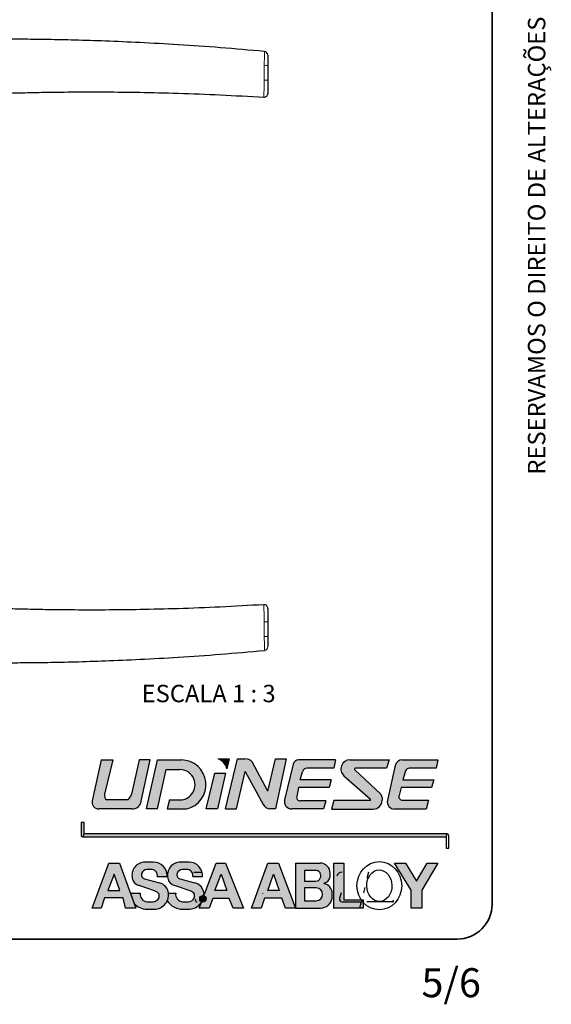
# Paper-space layout 'PG(5)' of a CAD drawing. Units: millimetres. Extents: x 10 to 205, y 4 to 287.
# Drawn here: x 159 to 205, y 4 to 89 of the extents above; entities that cross this region are included whole.
import ezdxf

# ---------------------------------------------------------------- set-up
doc = ezdxf.new("R2010")
doc.units = ezdxf.units.MM
doc.layers.add('DESENHO', color=179, linetype='Continuous', lineweight=25)
doc.layers.add('LAYOUT_', color=7, linetype='Continuous', lineweight=35)
doc.layers.add('LOGOTIPO', color=7, linetype='Continuous')
doc.layers.add('TEXTOS_EM_PORTUGUES', color=7, linetype='Continuous')
doc.styles.add('SLDTEXTSTYLE0', font='TXT', dxfattribs={"width": 0.7})
doc.styles.add('SLDTEXTSTYLE2', font='TXT', dxfattribs={"width": 0.65})

psp = doc.layouts.new('PG(5)')

# ---------------------------------------------------------------- hatches: boundary and pattern name
at = {"layer": 'DESENHO'}
h = psp.add_hatch(color=256, dxfattribs=at)
edge = h.paths.add_edge_path(flags=0)
edge.add_line((166.2719923067999, 25.44851014947391), (165.5000224177528, 21.90571976581012))
edge.add_arc((166.0601728990536, 21.78366362980676), 0.5732942194352403, 167.7074622073168, 271.0168977182062)
edge.add_arc((167.3341206368298, -49.98772803277897), 71.20940288803499, 88.71480226891128, 91.01689771820742, ccw=False)
edge.add_arc((168.9491065948281, 21.99836217798978), 0.7948009022819319, 268.7148022688893, 351.0868508344587)
edge.add_line((169.7343097471174, 21.87521801895997), (170.5097132035869, 25.4337660245445))
edge.add_line((170.5097132035869, 25.4337660245445), (169.5598886115773, 25.4337660245445))
edge.add_line((169.5598886115773, 25.4337660245445), (168.8891472226404, 22.46634729608809))
edge.add_arc((168.1595963667793, 22.63125154423817), 0.7479557890313745, 298.97061906241424, 347.2631688923629, ccw=False)
edge.add_line((168.5218770231192, 21.97688880967318), (166.7649822455362, 21.97688880967318))
edge.add_arc((167.0350299815144, 22.37214836213296), 0.4787023015586591, 166.653692219262, 235.6584771867602, ccw=False)
edge.add_line((166.5692561732932, 22.48265018606598), (167.2728872699789, 25.44851014947391))
edge.add_line((167.2728872699789, 25.44851014947391), (166.2719923067999, 25.44851014947391))
h = psp.add_hatch(color=256, dxfattribs=at)
edge = h.paths.add_edge_path(flags=0)
edge.add_line((177.3246711396164, 25.518184935714), (176.3771777340342, 25.518184935714))
edge.add_arc((175.8892416399825, 24.34349082683195), 1.272001525675369, 14.574847779197285, 67.44332602392842, ccw=False)
edge.add_line((177.1203098168437, 24.66358304048266), (177.3246711396164, 25.518184935714))
h = psp.add_hatch(color=256, dxfattribs=at)
edge = h.paths.add_edge_path(flags=0)
edge.add_arc((180.8759081558602, 21.89820197604752), 0.6982300656115565, 207.1936721057637, 264.0280674355271)
edge.add_line((180.8032634164771, 21.203761218053), (181.3019931561835, 21.203761218053))
edge.add_line((181.3019931561835, 21.203761218053), (182.2372939680137, 25.518184935714))
edge.add_line((182.2372939680137, 25.518184935714), (181.3019931561835, 25.518184935714))
edge.add_line((181.3019931561835, 25.518184935714), (180.657115207227, 22.73933901021108))
edge.add_line((180.657115207227, 22.73933901021108), (179.294068543233, 25.25101464946621))
edge.add_arc((178.7284336358539, 24.77612243620252), 0.7385563368248844, 40.01593694048333, 94.19377315961732)
edge.add_line((178.6744231514979, 25.51270123731197), (178.0173583130216, 25.51270123731197))
edge.add_line((178.0173583130216, 25.51270123731197), (176.9967893531393, 21.203761218053))
edge.add_line((176.9967893531393, 21.203761218053), (177.9338807914242, 21.203761218053))
edge.add_line((177.9338807914242, 21.203761218053), (178.7009632101522, 24.44245675167776))
edge.add_line((178.7009632101522, 24.44245675167776), (180.2548556581654, 21.57911104914611))
h = psp.add_hatch(color=256, dxfattribs=at)
edge = h.paths.add_edge_path(flags=0)
edge.add_arc((173.0684250131818, 23.29000118422208), 1.305025806819293, -90.0000000000395, 89.9999999999992, ccw=False)
edge.add_line((173.0684250131809, 21.98497537740273), (172.1642530947954, 21.98497537740273))
edge.add_line((172.1642530947954, 21.98497537740273), (171.9777407844268, 21.203761218053))
edge.add_line((171.9777407844268, 21.203761218053), (173.6389758047752, 21.203761218053))
edge.add_arc((173.1653614073343, 23.29230760379885), 2.141573394230017, 282.7767362723676, 449.4062933728175)
edge.add_line((173.1875522837649, 25.43376602456703), (171.1202979706501, 25.43376602456703))
edge.add_line((171.1202979706501, 25.43376602456703), (170.1742234505242, 21.203761218053))
edge.add_line((170.1742234505242, 21.203761218053), (171.1202979706235, 21.203761218053))
edge.add_line((171.1202979706235, 21.203761218053), (171.8787817751477, 24.59502699104132))
edge.add_line((171.8787817751477, 24.59502699104132), (173.0684250131818, 24.59502699104132))
h = psp.add_hatch(color=256, dxfattribs=at)
edge = h.paths.add_edge_path(flags=0)
edge.add_line((183.4266616539111, 23.70430219666387), (183.6241906570653, 24.41143193046147))
edge.add_arc((184.0169274114629, 24.30172518799233), 0.4077716611022109, 89.9999999999992, 164.3928719363685, ccw=False)
edge.add_line((184.0169274114629, 24.70949684909462), (186.3342281596952, 24.70949684909462))
edge.add_line((186.3342281596952, 24.70949684909462), (186.4917199656176, 25.43540528437848))
edge.add_line((186.4917199656176, 25.43540528437848), (183.3012600750537, 25.43540528437848))
edge.add_arc((183.3012600750537, 24.93613796349758), 0.4992673208808899, 90, 166.8022057871365)
edge.add_line((182.8151795557971, 25.05012737747458), (182.0956109109968, 21.98169945682858))
edge.add_arc((182.7124622416863, 21.83704333729574), 0.6335857930000013, 166.8022057871468, 268.2259906923874)
edge.add_line((182.6928481003933, 21.203761218053), (185.4316939995382, 21.203761218053))
edge.add_line((185.4316939995382, 21.203761218053), (185.638121829344, 21.90571976581002))
edge.add_line((185.638121829344, 21.90571976581002), (183.4354848477196, 21.90571976581001))
edge.add_arc((183.4354848477196, 22.21736647237115), 0.3116467065608197, 167.7589222497441, 270, ccw=False)
edge.add_line((183.1309236984575, 22.28344351884114), (183.2961914296325, 23.04519261072179))
edge.add_line((183.2961914296325, 23.04519261072179), (185.9217621187757, 23.04519261072179))
edge.add_line((185.9217621187757, 23.04519261072179), (186.1058772157058, 23.70430219666385))
edge.add_line((186.1058772157058, 23.70430219666385), (183.4266616539111, 23.70430219666387))
h = psp.add_hatch(color=256, dxfattribs=at)
edge = h.paths.add_edge_path(flags=0)
edge.add_line((187.2093446852849, 24.06125580098827), (189.4842027716069, 22.0441418610999))
edge.add_arc((189.4375679349354, 21.99154808679315), 0.07029162885581942, -48.436634193147825, 48.436634193117186, ccw=False)
edge.add_line((189.4842027716068, 21.93895431248637), (186.3465279144055, 21.93895431248639))
edge.add_line((186.3465279144055, 21.93895431248639), (186.1265911727657, 21.18968129243881))
edge.add_line((186.1265911727657, 21.18968129243881), (189.7321172038589, 21.18968129243881))
edge.add_arc((189.7321172038589, 21.94981641678084), 0.7601351243420318, 270.0000000000008, 360.0000000000008)
edge.add_line((190.4922523282009, 21.94981641678084), (190.4922523282009, 22.20359557290174))
edge.add_arc((190.1252663489972, 22.20359557290163), 0.3669859792037138, 1.719471817892185e-11, 46.81757321183044)
edge.add_line((190.3764034756064, 22.47119387740034), (188.1441150444547, 24.5661641852781))
edge.add_arc((188.2008390356793, 24.62660623970902), 0.08289060938547352, 89.9999999999992, 226.8175732118992, ccw=False)
edge.add_line((188.2008390356793, 24.70949684909462), (190.8702324204281, 24.70949684909462))
edge.add_line((190.8702324204281, 24.70949684909462), (191.1038043415934, 25.4354052843785))
edge.add_line((191.1038043415934, 25.4354052843785), (187.7308324704119, 25.43540528437848))
edge.add_arc((187.7308324704119, 24.64937860429394), 0.7860266800845418, 90, 228.4366341933597)
h = psp.add_hatch(color=256, dxfattribs=at)
edge = h.paths.add_edge_path(flags=0)
edge.add_arc((192.839518723436, 24.34858890435786), 0.3609079447365545, 89.99999999999909, 156.2536916164958, ccw=False)
edge.add_line((192.839518723436, 24.70949684909462), (195.1523311190311, 24.70949684909462))
edge.add_line((195.1523311190311, 24.70949684909462), (195.3030264332086, 25.43540528437848))
edge.add_line((195.3030264332086, 25.43540528437848), (192.2295261232359, 25.43540528437848))
edge.add_arc((192.2295261232359, 24.82508645337433), 0.6103188310040094, 90, 167.3223162817401)
edge.add_line((191.6340868052671, 24.95903082277739), (190.9577523618725, 21.95243844798133))
edge.add_arc((191.567987558539, 21.8151657383393), 0.6254844459003837, 167.3223162817523, 270.0000000000008)
edge.add_line((191.567987558539, 21.18968129243881), (194.2887052632134, 21.18968129243881))
edge.add_line((194.2887052632134, 21.18968129243881), (194.4950073133192, 21.94981641678084))
edge.add_line((194.4950073133192, 21.94981641678084), (192.2762991588254, 21.94981641678084))
edge.add_arc((192.2762991588254, 22.28185506002577), 0.3320386432447198, 164.7055715029309, 270, ccw=False)
edge.add_line((191.956020303905, 22.36943996568051), (192.1411313584383, 23.04635062894843))
edge.add_line((192.1411313584383, 23.04635062894843), (194.7676184268392, 23.04635062894844))
edge.add_line((194.7676184268392, 23.04635062894844), (194.9478615181733, 23.70546021487674))
edge.add_line((194.9478615181733, 23.70546021487674), (192.2935498174425, 23.70546021487673))
edge.add_line((192.2935498174425, 23.70546021487673), (192.5091661740845, 24.49392209984613))
for points in [[(175.338497399967, 21.203761218053), (176.3171615034782, 21.203761218053), (176.9967893531393, 24.2951784177593), (176.0724954776008, 24.29517841775929)], [(164.8039086893425, 19.04847281607901), (164.719102013144, 18.79453981528954), (196.0139073296947, 18.79453981528955), (196.0989951983563, 19.0498644098488), (164.8039086893425, 19.04986440984879)], [(194.3764965259245, 16.54197763011278), (193.4559785567753, 14.98661122411193), (192.5091895126645, 16.54197763011278), (191.567987558539, 16.54197763011278), (192.9887530626573, 14.19876986350521), (192.9887530626573, 12.67157072663149), (193.9162375413499, 12.67157072663149), (193.9162375413499, 14.19876986350521), (195.3030264332086, 16.54197763011278)]]:
    psp.add_hatch(color=256, dxfattribs=at).paths.add_polyline_path(points, flags=0)
h = psp.add_hatch(color=256, dxfattribs=at)
edge = h.paths.add_edge_path(flags=0)
edge.add_line((164.550959706165, 20.03435531297892), (164.550959706165, 18.96422373319872))
edge.add_arc((164.720650691196, 18.96422373319872), 0.1696909850309156, 180, 269.4770850789442)
edge.add_line((164.719102013144, 18.79453981528954), (164.8039086893425, 19.04847281607901))
edge.add_line((164.8039086893425, 19.04847281607901), (164.8039086893425, 19.04986440984879))
edge.add_line((164.8039086893425, 19.04986440984879), (164.8039086893425, 20.03435531297892))
edge.add_line((164.8039086893425, 20.03435531297892), (164.550959706165, 20.03435531297892))
h = psp.add_hatch(color=256, dxfattribs=at)
h.paths.add_polyline_path([(168.3759472712172, 12.67157072663149), (169.2580455481414, 12.67157072663149), (169.1131389287622, 13.06921030479413), (168.7912815855195, 13.95242198100098), (167.8471383640536, 16.54325402108591), (166.928495457201, 16.54325402108591), (165.5000224177528, 12.6715707266315), (166.2719923067999, 12.67157072663149), (166.5692561732932, 13.53920837606525), (168.1595963667793, 13.53920837606525)], flags=0)
h.paths.add_polyline_path([(166.8617984659311, 14.17456005438977), (167.3865801534822, 15.60234446556585), (167.8782675003774, 14.17456005438976)], flags=0)
h = psp.add_hatch(color=256, dxfattribs=at)
edge = h.paths.add_edge_path(flags=0)
edge.add_arc((170.2860126755583, 13.86282050446096), 0.6484024177036284, 172.0569889840598, 266.08536979765347, ccw=False)
edge.add_line((169.6438310262676, 13.95242198100099), (168.7912815855195, 13.95242198100098))
edge.add_line((168.7912815855195, 13.95242198100098), (169.1131389287622, 13.06921030479413))
edge.add_arc((170.2484260874178, 14.10498301049844), 1.536783013470256, 222.3755813376623, 269.088145475632)
edge.add_line((170.2239694275854, 12.56839461334035), (170.7295367494304, 12.56839461334035))
edge.add_arc((170.8281502148932, 13.82937594366684), 1.264831423946627, 265.5283564423802, 335.2155205564163)
edge.add_arc((170.8281502148932, 13.82937594366684), 1.264831423946627, 335.2155205564163, 365.5801129463613)
edge.add_arc((171.0262590996119, 13.81144086924734), 1.070049117599742, 7.567763998835667, 7.570845461985082)
edge.add_arc((171.0262590996119, 13.81144086924734), 1.070049117599742, 7.570845461985082, 74.79511182071398)
edge.add_line((171.3069024952097, 14.84403197834294), (170.0123664844515, 15.19586822657537))
edge.add_arc((170.1052444267579, 15.53760061351638), 0.3541289827893871, 164.0198653914682, 254.7951118207375, ccw=False)
edge.add_arc((170.2239694275854, 15.50360131146077), 0.4776262635763435, 89.9999999999992, 164.0198653914795, ccw=False)
edge.add_line((170.2239694275854, 15.98122757503728), (170.7001842115444, 15.98122757503728))
edge.add_arc((170.6103367595775, 15.47344121289473), 0.5156738835765453, -11.131721441072784, 79.96596846399268, ccw=False)
edge.add_line((171.1163087160595, 15.37388251936788), (171.9605921778511, 15.37388251936788))
edge.add_line((171.9605921778511, 15.37388251936788), (171.9605921778511, 15.46297482154312))
edge.add_arc((170.7987083024878, 15.46297482154312), 1.161883875363257, 0, 90)
edge.add_line((170.7987083024878, 16.62485869690632), (170.0665533085069, 16.62485869690632))
edge.add_arc((170.0665533085069, 15.48840188984601), 1.1364568070604, 90, 192.7888499479132)
edge.add_arc((169.8125457957858, 15.43074477921335), 0.8759876938716616, 192.7888499479107, 251.8134818904938)
edge.add_line((169.5391400693351, 14.59851659622613), (170.887780553144, 14.15545778286963))
edge.add_arc((170.6621223532468, 13.46856977904198), 0.7230053616559301, 32.62163917601089, 71.8134818905034, ccw=False)
edge.add_line((171.2710727925209, 13.85833395837498), (171.2710727925209, 13.57806235249625))
edge.add_arc((170.7295367494304, 13.80190659747037), 0.5859757093721164, 270, 337.5422163569285, ccw=False)
edge.add_line((170.7295367494304, 13.21593088809824), (170.2417462150496, 13.21593088809824))
h = psp.add_hatch(color=256, dxfattribs=at)
edge = h.paths.add_edge_path(flags=0)
edge.add_line((172.6993864887963, 13.95242198100099), (172.0869802883343, 13.95242198100099))
edge.add_arc((171.0262590996119, 13.81144086924734), 1.070049117599742, 7.567763998834778, 7.570845461984277, ccw=False)
edge.add_arc((170.8281502148932, 13.82937594366684), 1.264831423946627, -24.784479443585383, 5.580112946359691, ccw=False)
edge.add_arc((173.2849281136133, 14.10516812810003), 1.536783013470412, 211.633478359136, 269.7985515603569)
edge.add_line((173.2795248901136, 12.56839461334035), (173.7850922119586, 12.56839461334035))
edge.add_arc((173.8118403886451, 13.89986417256305), 1.331738207040926, 268.8491276386978, 326.2440801459377)
edge.add_line((174.9190637889402, 13.15987566323901), (174.937069566228, 13.20737624124536))
edge.add_arc((175.0510540330679, 13.46432435159125), 0.2810956956111486, 73.02826643066578, 246.07750030994362, ccw=False)
edge.add_arc((173.8118403886451, 13.89986417256305), 1.331738207040926, 352.8097526413648, 362.2593417500278)
edge.add_arc((174.0818145621406, 13.81144086924734), 1.070049117599464, 7.567763998838038, 74.79511182073759)
edge.add_line((174.3624579577379, 14.84403197834295), (173.0679219469798, 15.19586822657538))
edge.add_arc((173.1607998892866, 15.53760061351638), 0.3541289827896589, 164.0198653914884, 254.79511182067512, ccw=False)
edge.add_arc((173.2795248901136, 15.50360131146077), 0.4776262635763435, 89.9999999999992, 164.0198653914803, ccw=False)
edge.add_line((173.2795248901136, 15.98122757503728), (173.755739674073, 15.98122757503728))
edge.add_arc((173.6658922221057, 15.47344121289473), 0.515673883576584, -11.131721441072898, 79.96596846394613, ccw=False)
edge.add_line((174.1718641785877, 15.37388251936788), (175.0161476403793, 15.37388251936788))
edge.add_arc((173.8542637650165, 15.4598023237572), 1.165056373148939, 355.770749361558, 450.0000000000008)
edge.add_line((173.8542637650165, 16.62485869690632), (173.1221087710351, 16.62485869690632))
edge.add_arc((173.1221087710351, 15.48840188984601), 1.136456807060184, 90, 192.7888499479176)
edge.add_arc((172.868101258314, 15.43074477921335), 0.875987693871445, 192.7888499479167, 251.8134818904957)
edge.add_line((172.5946955318634, 14.59851659622612), (173.9433360156726, 14.15545778286963))
edge.add_arc((173.717677815775, 13.46856977904198), 0.7230053616561865, 32.62163917599139, 71.8134818904714, ccw=False)
edge.add_line((174.3266282550495, 13.85833395837498), (174.3266282550495, 13.57806235249625))
edge.add_arc((173.7850922119586, 13.80190659747037), 0.5859757093723216, 270, 337.5422163569455, ccw=False)
edge.add_line((173.7850922119586, 13.21593088809824), (173.2973016775779, 13.21593088809824))
edge.add_arc((173.3415681380866, 13.86282050446096), 0.6484024177034085, 172.0569889840546, 266.08536979765597, ccw=False)
h = psp.add_hatch(color=256, dxfattribs=at)
edge = h.paths.add_edge_path(flags=0)
edge.add_arc((175.0510540330679, 13.46432435159125), 0.2810956956111486, -111.75781338780092, 72.4026323804602, ccw=False)
edge.add_arc((173.8118403886451, 13.89986417256305), 1.331738207040926, 326.2440801459369, 328.46070040150084, ccw=False)
edge.add_line((174.9190637889402, 13.15987566323901), (174.7339647794939, 12.67157072663149))
edge.add_line((174.7339647794939, 12.67157072663149), (175.5747747301113, 12.67157072663149))
edge.add_line((175.5747747301113, 12.67157072663149), (175.8892416399825, 13.50115779438166))
edge.add_line((175.8892416399825, 13.50115779438166), (177.3246711396164, 13.50115779438165))
edge.add_line((177.3246711396164, 13.50115779438165), (177.6563254214079, 12.67157072663149))
edge.add_line((177.6563254214079, 12.67157072663149), (178.5446200658663, 12.67157072663149))
edge.add_line((178.5446200658663, 12.67157072663149), (176.9967893531393, 16.54325402108591))
edge.add_line((176.9967893531393, 16.54325402108591), (176.2015820181642, 16.54325402108591))
edge.add_line((176.2015820181642, 16.54325402108591), (175.1360365976953, 13.73226605010133))
h.paths.add_polyline_path([(176.6262406580834, 15.60234446556585), (177.1203098168437, 14.17456005438977), (176.0724954776008, 14.17456005438977)], flags=0)
h = psp.add_hatch(color=256, dxfattribs=at)
h.paths.add_polyline_path([(179.2288116172136, 12.67157072663148), (180.0740441388316, 12.6715707266315), (180.3471078647086, 13.52713872254815), (181.8563708855514, 13.52713872254817), (182.1781729678423, 12.67157072663149), (183.0170826779596, 12.67157072663149), (181.560838694931, 16.54325402108591), (180.657115207227, 16.54325402108591)], flags=0)
h.paths.add_polyline_path([(181.1409884525537, 15.60234446556585), (181.6248616978804, 14.17456005438976), (180.657115207227, 14.17456005438978)], flags=0)
h = psp.add_hatch(color=256, dxfattribs=at)
edge = h.paths.add_edge_path(flags=0)
edge.add_line((183.0170826779596, 12.67157072663149), (185.1904232790736, 12.67157072663149))
edge.add_arc((185.1904232790736, 13.68569072376413), 1.014119997132617, 270.0000000000008, 351.005223561596)
edge.add_line((186.1920722352926, 13.52713872254817), (186.1920722352926, 13.95242198100099))
edge.add_arc((185.3654793970749, 13.95242198100099), 0.8265928382174673, 0, 79.93505949432449)
edge.add_line((185.509938292892, 14.76629380605176), (185.509938292892, 14.80997344700074))
edge.add_arc((185.322142833055, 15.48312155189845), 0.6988529930269587, 285.5880866537502, 352.3471735812969)
edge.add_line((186.0147712677374, 15.39005513834312), (186.0147712677374, 15.67677860801697))
edge.add_arc((185.1495722456416, 15.67677860801697), 0.8651990220958083, 0, 90)
edge.add_line((185.1495722456416, 16.54197763011278), (183.0170826779596, 16.54197763011278))
edge.add_line((183.0170826779596, 16.54197763011278), (183.0170826779596, 12.67157072663149))
edge = h.paths.add_edge_path(flags=0)
edge.add_arc((184.8191175237228, 13.85092762921502), 0.5517768147976221, -90.0000000000008, 89.9999999999992, ccw=False)
edge.add_line((184.8191175237228, 13.29915081441745), (183.8190205885919, 13.29915081441745))
edge.add_line((183.8190205885919, 13.29915081441745), (183.8190205885919, 14.4027044440127))
edge.add_line((183.8190205885919, 14.4027044440127), (184.8191175237228, 14.4027044440127))
edge = h.paths.add_edge_path(flags=0)
edge.add_arc((184.7647119134894, 15.44498484228218), 0.458373618170271, -90.0000000000008, 96.31672358391631, ccw=False)
edge.add_line((184.7647119134894, 14.98661122411193), (183.8190205885919, 14.98661122411193))
edge.add_line((183.8190205885919, 14.98661122411193), (183.8190205885919, 15.90057562090263))
edge.add_line((183.8190205885919, 15.90057562090263), (184.7142796195645, 15.90057562090263))
h = psp.add_hatch(color=256, dxfattribs=at)
edge = h.paths.add_edge_path(flags=0)
edge.add_ellipse((190.2582777580589, 14.59497658415897), major_axis=(0, -2.074329288377141), ratio=0.9311589483714064, start_angle=305.7610171183513, end_angle=313.2535286632162, ccw=False)
edge.add_line((188.6909150602588, 13.38272670707518), (187.209344685285, 13.38272670707518))
edge.add_line((187.209344685285, 13.38272670707518), (187.209344685285, 16.54197763011278))
edge.add_line((187.209344685285, 16.54197763011278), (186.3465279144054, 16.54197763011278))
edge.add_line((186.3465279144054, 16.54197763011278), (186.3465279144054, 12.67157072663149))
edge.add_line((186.3465279144054, 12.67157072663149), (188.8514886853861, 12.67157072663149))
edge.add_line((188.8514886853861, 12.67157072663149), (188.8514886853861, 13.17358839179531))
h = psp.add_hatch(color=256, dxfattribs=at)
edge = h.paths.add_edge_path(flags=0)
edge.add_arc((173.8118403886451, 13.89986417256305), 1.331738207040926, 352.2360525444682, 352.8097526413648)
edge.add_arc((175.0510540330679, 13.46432435159125), 0.2810956956111486, 73.02826643066663, 246.0775003099443)
edge.add_line((174.937069566228, 13.20737624124536), (175.1313706066747, 13.71995681918568))
h = psp.add_hatch(color=256, dxfattribs=at)
edge = h.paths.add_edge_path(flags=0)
edge.add_line((175.1313706066747, 13.71995681918568), (174.937069566228, 13.20737624124536))
edge.add_arc((175.0510540330679, 13.46432435159125), 0.2810956956111486, 246.0775003099443, 248.2421866122009)
edge.add_arc((173.8118403886451, 13.89986417256305), 1.331738207040926, 328.4607004015017, 352.2360525444682)
h = psp.add_hatch(color=256, dxfattribs=at)
edge = h.paths.add_edge_path(flags=0)
edge.add_arc((173.8118403886451, 13.89986417256305), 1.331738207040926, 328.46070040150084, 352.2360525444674, ccw=False)
edge.add_arc((175.0510540330679, 13.46432435159125), 0.2810956956111486, 248.2421866122009, 432.4026323804619)
edge.add_line((175.1360365976953, 13.73226605010133), (175.1313706066747, 13.71995681918568))
h = psp.add_hatch(color=256, dxfattribs=at)
edge = h.paths.add_edge_path(flags=0)
edge.add_line((188.8514886853861, 13.38272670707518), (188.6909150602588, 13.38272670707518))
edge.add_ellipse((190.2582777580589, 14.59497658415897), major_axis=(0, -2.074329288377141), ratio=0.9311589483714064, start_angle=305.7610171183521, end_angle=313.253528663217)
edge.add_line((188.8514886853861, 13.17358839179531), (188.8514886853861, 13.38272670707518))

# ---------------------------------------------------------------- linework, layer by layer
at = {"color": 7, "linetype": 'Continuous', "lineweight": 25}
for p, q in [((180.3480619231124, 86.44645507895194), (180.3480599845466, 86.44645345389476)), ((180.6504256487904, 85.21173334054657), (180.6504256487904, 83.95055090449469)), ((180.2965999135739, 82.50677081863803), (180.2965974406803, 82.50677365432016)), ((180.2965999135739, 38.79636565546051), (180.2965974406803, 38.79636281977839)), ((180.6504256487904, 37.35258734713895), (180.6504256487906, 36.09140566043148)), ((180.3480619231125, 34.85668139514659), (180.3480599845466, 34.85668302020378))]:
    psp.add_line(p, q, dxfattribs=at)
at = {"color": 8, "linetype": 'Continuous', "lineweight": 18}
for p, q in [((180.3480654163113, 86.44645800722398), (180.3480614898081, 86.44645471572248)), ((180.3480619231124, 86.44645507895194), (180.3480642925094, 86.4464570651654)), ((180.3373794539273, 85.25247425774992), (180.3374087188831, 85.27028445534754)), ((180.2965999135739, 82.50677081863803), (180.2966040523408, 82.50676607268886)), ((180.2965999135739, 38.79636565546051), (180.2966040523408, 38.7963704014097)), ((180.3374087188832, 36.03285201875057), (180.3373794499113, 36.05066473837211)), ((180.3480654163114, 34.85667846687457), (180.3480614898082, 34.85668175837606)), ((180.3480619231125, 34.85668139514659), (180.3480642925094, 34.85667940893314))]:
    psp.add_line(p, q, dxfattribs=at)
at = {"color": 7, "linetype": 'Continuous', "lineweight": 25}
for centre, radius, start, end in [((180.317092315457, 86.11456679293113), 0.3333333333333428, 359.9999999999984, 84.66842514215948), ((180.317092315457, 82.83946915678526), 0.3333333333333712, 266.4761057697392, 0), ((180.3170923154571, 38.4636673173509), 0.3333333333333428, 359.9999999999972, 93.52389422432435)]:
    psp.add_arc(centre, radius, start, end, dxfattribs=at)
at = {"color": 8, "linetype": 'Continuous', "lineweight": 18}
for centre, radius, start, end in [((180.4111072179312, 84.59591870904389), 0.6606822017594437, 68.76283367800451, 96.4071754486402), ((180.4104894999623, 83.22759576476062), 0.7617305885825787, 71.63989841334548, 95.63187020130438), ((180.4104895067226, 38.07555493922259), 0.761742404933299, 264.3682133783736, 288.3598060781851), ((180.4111072151856, 36.70722022750753), 0.6606821427026651, 263.5928238653781, 291.2371685677979), ((180.3170923154572, 35.18856968113184), 0.3333333333333144, 275.3315748644116, 0)]:
    psp.add_arc(centre, radius, start, end, dxfattribs=at)
at = {"color": 7, "linetype": 'Continuous', "lineweight": 25}
for points, knots in [([(180.3479482860389, 86.44513555107602), (179.0831971564137, 86.55800785972262), (176.6083719543783, 86.778872840593), (173.0285075731303, 87.02637674385772), (169.722650246201, 87.21179646687601), (166.7475595344732, 87.3393050612695), (164.1039085222899, 87.42232746970176), (161.8795725961877, 87.46953291852478), (160.0455263926935, 87.49332313037783), (158.5721182641386, 87.50281127847659), (157.2866394725112, 87.50396843800952), (156.0948816215576, 87.49925900277677), (154.9030572195132, 87.48871676411984), (153.6728304279122, 87.4721918463437), (152.8399488577448, 87.45559163238937), (152.4170923154559, 87.44716365255957)], [0, 0, 0, 0, 0.13621980138472, 0.2665506197911517, 0.3849446269934648, 0.4914247165852271, 0.5860048641193288, 0.6686922237950184, 0.7301032267025692, 0.7827777055314193, 0.8267627620189394, 0.8680096789405007, 0.9106306092787618, 0.9546268846610885, 0.9999999999999999, 0.9999999999999999, 0.9999999999999999, 0.9999999999999999]), ([(180.6504256487904, 86.11456679293111), (180.6504256487903, 86.11433618439166), (180.6504256487903, 86.11285366137064), (180.6504256487904, 86.05608571561359), (180.6504256487902, 85.8674754042022), (180.6504256487907, 85.57662810292996), (180.6504256487905, 85.33325028488294), (180.6504256487904, 85.2117333405466)], [0, 0, 0, 0, 0.04210182298927206, 0.2706617975132794, 0.5007493664513591, 0.7507274412530511, 1, 1, 1, 1]), ([(180.6504256487904, 83.95055090449469), (180.6504256487904, 83.8416563336348), (180.6504256487904, 83.61930706723902), (180.6504256487907, 83.30375828933796), (180.6504256487903, 83.04650823365391), (180.6504256487903, 82.87098982640913), (180.6504256487904, 82.84997069159242), (180.6504256487904, 82.83946915678527)], [0, 0, 0, 0, 0.1920492788054179, 0.3921409113147196, 0.5925680585001553, 0.7964397320576214, 1, 1, 1, 1]), ([(152.4170923154559, 82.61805157089132), (152.9083365476519, 82.64351072262116), (153.8733974826208, 82.69352582948987), (155.2953952421453, 82.7563959109134), (156.6806394434618, 82.81024632745256), (158.1404285061041, 82.8585910803418), (159.8029247367332, 82.90337049900782), (161.7811375954586, 82.94183606841594), (164.0919266243243, 82.96632997759936), (166.7352278350934, 82.96726233972585), (169.7109327076925, 82.93404497283764), (173.0187462806178, 82.85311237229244), (176.5850634556532, 82.71926449374267), (179.0467876983722, 82.57719101226614), (180.2965101672245, 82.50506578436767)], [0, 0, 0, 0, 0.05290203334276411, 0.1039272981003795, 0.1530781653228335, 0.2019914645239294, 0.2610071024933175, 0.3319368240365913, 0.414778725975569, 0.5095340627146937, 0.6162088650585631, 0.734815790550582, 0.8653762029138914, 1, 1, 1, 1]), ([(180.2965055256964, 38.79807043771923), (179.0467846042479, 38.72594530252324), (176.5850619094068, 38.58387191707117), (173.0187462738186, 38.45002409243272), (169.710932729363, 38.36909153742594), (166.7352277664112, 38.33587401831695), (164.0919268379235, 38.3368068577461), (161.8685693050261, 38.36037259971), (160.0357954445989, 38.39502245450754), (158.5637124384075, 38.432537962892), (157.279596866224, 38.47243020112064), (156.0892697074975, 38.51522971014783), (154.8990491898417, 38.56389790097416), (153.670671596664, 38.61980869071851), (152.8392208015549, 38.66310388519807), (152.4170923154558, 38.68508490320721)], [0, 0, 0, 0, 0.134623631703762, 0.265184045285038, 0.3837909718835135, 0.4904657752225268, 0.585221112845603, 0.6680630155573948, 0.729589330600236, 0.7823627568877285, 0.8264303814270729, 0.8677570612893825, 0.9104599495021177, 0.9545404175638081, 1, 1, 1, 1]), ([(180.6504256487904, 38.46366731735088), (180.6504256487904, 38.45354842682651), (180.6504256487904, 38.43330698377769), (180.6504256487907, 38.26299584848666), (180.6504256487904, 38.01039362559374), (180.6504256487904, 37.6927137683457), (180.6504256487904, 37.46596671038859), (180.6504256487904, 37.35258734713895)], [0, 0, 0, 0, 0.2000241345880961, 0.4001206573873871, 0.6004298104712953, 0.8002046241726032, 1, 1, 1, 1]), ([(180.6504256487906, 36.09140566043148), (180.6504256487906, 36.0710009719227), (180.6504256487906, 35.93821555760638), (180.6504256487903, 35.69985048942542), (180.6504256487904, 35.42344306872613), (180.6504256487907, 35.22530917134459), (180.6504256487906, 35.20080961434662), (180.6504256487906, 35.18856968113184)], [0, 0, 0, 0, 0.04171126836358521, 0.2714399707172869, 0.5002017637509288, 0.7503017285963195, 1, 1, 1, 1]), ([(152.417092315456, 33.85597282153899), (152.9091796043541, 33.84628497921911), (153.8758922320229, 33.82725307224494), (155.2999677717968, 33.80996473524849), (156.6869999448559, 33.80046870201422), (158.1484252338219, 33.79880910033795), (159.8124836797583, 33.80712922886023), (161.7921036533767, 33.83174836648441), (164.1039083231265, 33.88080863744376), (166.7475595985153, 33.96383153076584), (169.7226502259951, 34.09133997027364), (173.0285075794637, 34.2767597406833), (176.6083728141049, 34.52426369444056), (179.0831988774675, 34.74512875676972), (180.3479508679694, 34.85800114459061)], [0, 0, 0, 0, 0.05280138136011895, 0.1037290807358199, 0.1527854061609796, 0.2016058032474191, 0.2605108665514798, 0.3313076419347296, 0.4139950067545278, 0.5085751601726066, 0.6150552563886601, 0.733449270956447, 0.8637800974709612, 1, 1, 1, 1])]:
    psp.add_open_spline(points, degree=3, knots=knots, dxfattribs=at)
at = {"color": 8, "linetype": 'Continuous', "lineweight": 18}
for points, knots in [([(180.3374087188831, 85.27028445534754), (180.3374088217946, 85.27029106974057), (180.3398146055674, 85.42491713060734), (180.3445601018597, 85.73757083503797), (180.3489888787555, 86.1181780644283), (180.3505791250845, 86.3685066970302), (180.3493138742853, 86.44383052298201), (180.3482288686599, 86.44611400808344), (180.3480654163113, 86.44645800722398)], [0, 0, 0, 0, 1.030589094448639e-05, 0.2409229873350059, 0.4939950200026161, 0.7272316018269136, 0.9589083832898092, 0.9999999999999999, 0.9999999999999999, 0.9999999999999999, 0.9999999999999999]), ([(180.3361907145598, 84.00858914371027), (180.3361907263023, 84.00859575902582), (180.3365822153609, 84.22914812163425), (180.3367421489841, 84.6437514788306), (180.3371762450307, 85.05837897326019), (180.3373794539273, 85.25247425774992)], [0, 0, 0, 0, 1.595360667593135e-05, 0.5318878015147072, 0.9999999999999999, 0.9999999999999999, 0.9999999999999999, 0.9999999999999999]), ([(180.2966040523408, 82.50676607268888), (180.2977811758167, 82.52079886888632), (180.3001453161012, 82.54898240228128), (180.3074974707008, 82.78178428890342), (180.3165760820344, 83.12415881120111), (180.3265493541113, 83.54444175050924), (180.3327150696823, 83.84056466003872), (180.3357359490071, 83.98564945428528)], [0, 0, 0, 0, 0.2023617384560562, 0.4064242602397773, 0.6071662277367473, 0.8075319227665724, 1, 1, 1, 1]), ([(180.3357359490071, 83.9856494542853), (180.3358878414984, 83.9932933271929), (180.3360398656259, 84.00094382458713), (180.3361905840543, 84.00858252943478), (180.3361907145598, 84.00858914371028)], [0, 0, 0, 0, 0.9991341103417323, 1, 1, 1, 1]), ([(180.3357359019734, 37.31748938133822), (180.3325866379465, 37.46854758934953), (180.3262909595326, 37.7705273189987), (180.3162094980889, 38.19363958254755), (180.3072500387958, 38.5298204772782), (180.3000635109926, 38.75570247258905), (180.2977543866421, 38.78284755949532), (180.2966040523753, 38.79637040144942)], [0, 0, 0, 0, 0.2002272691718446, 0.4002733609045543, 0.6008918521808405, 0.8011766761262061, 1, 1, 1, 1]), ([(180.3361907145598, 37.2945473303883), (180.336190584075, 37.29455394361084), (180.336039850143, 37.30219343403475), (180.3358878102506, 37.30984471940298), (180.3357359019734, 37.31748938133821)], [0, 0, 0, 0, 0.0008656627818116058, 1, 1, 1, 1]), ([(180.3373794499113, 36.05066473837211), (180.3371559453048, 36.27119607916503), (180.3367357301635, 36.68582112851374), (180.3365352848887, 37.10042772419353), (180.3361907263041, 37.29454071401916), (180.3361907145598, 37.2945473303883)], [0, 0, 0, 0, 0.5318728868446082, 0.9999840438201592, 1, 1, 1, 1]), ([(180.3480654163496, 34.85667846684256), (180.3489536851822, 34.87317646451174), (180.3507368895504, 34.90629628188171), (180.349145798848, 35.16893785497504), (180.3449066032142, 35.53603042582247), (180.3403274506446, 35.84536887914501), (180.3377062121873, 36.01373133334751), (180.3374088218045, 36.03284540372834), (180.3374087188832, 36.03285201875057)], [0, 0, 0, 0, 0.2516285343459128, 0.5051456103780564, 0.7368459978446552, 0.9702128818448205, 0.9999896912355484, 1, 1, 1, 1])]:
    psp.add_open_spline(points, degree=3, knots=knots, dxfattribs=at)
at = {"layer": 'DESENHO', "color": 7}
for p, q in [((166.2719923067999, 25.44851014947391), (165.5000224177528, 21.90571976581012)), ((166.2719923067999, 25.44851014947391), (167.2728872699789, 25.44851014947391)), ((167.2728872699789, 25.44851014947391), (166.5692561732932, 22.48265018606598)), ((176.3771777340342, 25.518184935714), (177.3246711396164, 25.518184935714)), ((176.9967893531393, 21.203761218053), (178.0173583130216, 25.51270123731197)), ((177.3246711396164, 25.518184935714), (177.1203098168437, 24.66358304048266)), ((178.0173583130216, 25.51270123731197), (178.6744231514979, 25.51270123731197)), ((180.657115207227, 22.73933901021107), (181.3019931561835, 25.518184935714)), ((182.2372939680137, 25.518184935714), (181.3019931561835, 21.203761218053)), ((181.3019931561835, 25.518184935714), (182.2372939680137, 25.518184935714)), ((169.5598886115773, 25.4337660245445), (168.8891472226404, 22.46634729608809)), ((170.5097132035869, 25.4337660245445), (169.5598886115773, 25.4337660245445)), ((169.7343097471174, 21.87521801895997), (170.5097132035869, 25.4337660245445)), ((170.1742234505242, 21.203761218053), (171.1202979706501, 25.43376602456703)), ((171.1202979706501, 25.43376602456703), (173.1875522837649, 25.43376602456703)), ((171.1202979706235, 21.203761218053), (171.8787817751477, 24.59502699104132)), ((171.8787817751477, 24.59502699104132), (173.0684250131818, 24.59502699104132)), ((180.657115207227, 22.73933901021107), (179.294068543233, 25.25101464946621)), ((182.8151795557971, 25.05012737747458), (182.0956109109968, 21.98169945682859)), ((186.4917199656176, 25.43540528437848), (183.3012600750537, 25.43540528437848)), ((186.3342281596952, 24.70949684909462), (184.0169274114629, 24.70949684909462)), ((186.4917199656176, 25.43540528437848), (186.3342281596952, 24.70949684909462)), ((187.7308324704119, 25.43540528437848), (191.1038043415934, 25.43540528437848)), ((190.8702324204281, 24.70949684909462), (188.2008390356793, 24.70949684909462)), ((191.1038043415934, 25.43540528437848), (190.8702324204281, 24.70949684909462)), ((191.6340868052671, 24.95903082277739), (190.9577523618724, 21.95243844798133)), ((192.2295261232359, 25.43540528437848), (195.3030264332085, 25.43540528437848)), ((195.1523311190311, 24.70949684909462), (192.839518723436, 24.70949684909462)), ((195.3030264332085, 25.43540528437848), (195.1523311190311, 24.70949684909462)), ((175.338497399967, 21.203761218053), (176.0724954776008, 24.29517841775929)), ((176.0724954776008, 24.29517841775929), (176.9967893531393, 24.29517841775929)), ((176.9967893531393, 24.29517841775929), (176.3171615034782, 21.203761218053)), ((177.9338807914242, 21.203761218053), (178.7009632101522, 24.44245675167777)), ((178.7009632101522, 24.44245675167777), (180.2548556581654, 21.57911104914611)), ((183.4266616539111, 23.70430219666386), (183.6241906570653, 24.41143193046146)), ((187.209344685285, 24.06125580098827), (189.4842027716068, 22.04414186109992)), ((188.1441150444547, 24.56616418527812), (190.3764034756064, 22.47119387740037)), ((192.5091661740846, 24.49392209984613), (192.2935498174425, 23.70546021487673)), ((183.2961914296325, 23.04519261072179), (183.1309236984575, 22.28344351884114)), ((185.9217621187757, 23.04519261072179), (183.2961914296325, 23.04519261072179)), ((186.1058772157058, 23.70430219666386), (183.4266616539111, 23.70430219666386)), ((186.1058772157058, 23.70430219666386), (185.9217621187757, 23.04519261072179)), ((192.1411313584383, 23.04635062894844), (191.956020303905, 22.36943996568052)), ((194.7676184268392, 23.04635062894844), (192.1411313584383, 23.04635062894844)), ((192.2935498174425, 23.70546021487673), (194.9478615181733, 23.70546021487673)), ((194.9478615181733, 23.70546021487673), (194.7676184268392, 23.04635062894844)), ((190.4922523282009, 22.20359557290174), (190.4922523282009, 21.94981641678084)), ((168.5218770231192, 21.97688880967318), (166.7649822455362, 21.97688880967318)), ((171.1202979706235, 21.203761218053), (170.1742234505242, 21.203761218053)), ((172.1642530947954, 21.98497537740273), (171.9777407844268, 21.203761218053)), ((171.9777407844268, 21.203761218053), (173.6389758047752, 21.203761218053)), ((172.1642530947954, 21.98497537740273), (173.0684250131809, 21.98497537740273)), ((176.3171615034782, 21.203761218053), (175.338497399967, 21.203761218053)), ((176.9967893531393, 21.203761218053), (177.9338807914242, 21.203761218053)), ((181.3019931561835, 21.203761218053), (180.8032634164771, 21.203761218053)), ((185.4316939995382, 21.203761218053), (182.6928481003933, 21.203761218053)), ((185.6381218293439, 21.90571976581001), (183.4354848477196, 21.90571976581001)), ((185.6381218293439, 21.90571976581001), (185.4316939995382, 21.203761218053)), ((186.3465279144054, 21.93895431248637), (186.1265911727657, 21.18968129243881)), ((189.4842027716068, 21.93895431248637), (186.3465279144054, 21.93895431248637)), ((192.2762991588254, 21.94981641678084), (194.4950073133192, 21.94981641678084)), ((194.4950073133192, 21.94981641678084), (194.2887052632134, 21.18968129243881)), ((186.1265911727657, 21.18968129243881), (189.7321172038589, 21.18968129243881)), ((194.2887052632134, 21.18968129243881), (191.567987558539, 21.18968129243881)), ((164.8039086893425, 20.03435531297892), (164.550959706165, 20.03435531297892)), ((164.550959706165, 20.03435531297892), (164.550959706165, 18.96422373319872)), ((164.8039086893425, 19.04847281607901), (164.8039086893425, 20.03435531297892)), ((164.719102013144, 18.79453981528955), (164.8039086893425, 19.04847281607901)), ((164.719102013144, 18.79453981528955), (196.0139073296947, 18.79453981528955)), ((196.0989951983562, 19.04986440984879), (164.8039086893425, 19.04986440984879)), ((196.0139073296947, 18.79453981528955), (196.0989951983562, 19.04986440984879)), ((196.0139073296947, 18.79453981528955), (196.0139073296947, 17.82574116251711)), ((196.2576132950092, 17.82574116251711), (196.2576132950092, 18.89300521751624)), ((196.0139073296947, 17.82574116251711), (196.2576132950092, 17.82574116251711)), ((165.5000224177528, 12.67157072663149), (166.928495457201, 16.54325402108591)), ((166.928495457201, 16.54325402108591), (167.8471383640536, 16.54325402108591)), ((167.8471383640536, 16.54325402108591), (169.2580455481414, 12.67157072663149)), ((170.7987083024878, 16.62485869690632), (170.0665533085069, 16.62485869690632)), ((173.8542637650165, 16.62485869690632), (173.1221087710351, 16.62485869690632)), ((174.7339647794939, 12.67157072663149), (176.2015820181642, 16.54325402108591)), ((176.2015820181642, 16.54325402108591), (176.9967893531393, 16.54325402108591)), ((176.9967893531393, 16.54325402108591), (178.5446200658663, 12.67157072663149)), ((179.2288116172136, 12.67157072663149), (180.657115207227, 16.54325402108591)), ((180.657115207227, 16.54325402108591), (181.560838694931, 16.54325402108591)), ((181.560838694931, 16.54325402108591), (183.0170826779596, 12.67157072663149)), ((183.0170826779596, 16.54197763011278), (185.1495722456416, 16.54197763011278)), ((183.0170826779596, 16.54197763011278), (183.0170826779596, 12.67157072663149)), ((186.3465279144054, 16.54197763011278), (187.209344685285, 16.54197763011278)), ((186.3465279144054, 12.62719847047777), (186.3465279144054, 16.54197763011278)), ((187.209344685285, 16.54197763011278), (187.209344685285, 13.38272670707518)), ((191.567987558539, 16.54197763011278), (192.5091895126645, 16.54197763011278)), ((192.9887530626573, 14.19876986350521), (191.567987558539, 16.54197763011278)), ((192.5091895126645, 16.54197763011278), (193.4559785567753, 14.98661122411193)), ((193.4559785567753, 14.98661122411193), (194.3764965259245, 16.54197763011278)), ((195.3030264332085, 16.54197763011278), (193.9162375413499, 14.19876986350521)), ((194.3764965259245, 16.54197763011278), (195.3030264332085, 16.54197763011278)), ((167.3865801534822, 15.60234446556585), (166.8617984659311, 14.17456005438977)), ((167.8782675003774, 14.17456005438977), (167.3865801534822, 15.60234446556585)), ((170.7001842115444, 15.98122757503728), (170.2239694275854, 15.98122757503728)), ((171.1163087160595, 15.37388251936788), (171.9605921778511, 15.37388251936788)), ((171.9605921778511, 15.37388251936788), (171.9605921778511, 15.46297482154312)), ((173.755739674073, 15.98122757503728), (173.2795248901136, 15.98122757503728)), ((174.1718641785877, 15.37388251936788), (175.0161476403793, 15.37388251936788)), ((176.0724954776008, 14.17456005438977), (176.6262406580834, 15.60234446556585)), ((176.6262406580834, 15.60234446556585), (177.1203098168437, 14.17456005438977)), ((180.657115207227, 14.17456005438977), (181.1409884525537, 15.60234446556585)), ((181.1409884525537, 15.60234446556585), (181.6248616978804, 14.17456005438977)), ((184.7142796195645, 15.90057562090263), (183.8190205885919, 15.90057562090263)), ((183.8190205885919, 15.90057562090263), (183.8190205885919, 14.98661122411193)), ((186.0147712677374, 15.39005513834312), (186.0147712677374, 15.67677860801697)), ((170.8877805531439, 14.15545778286963), (169.5391400693352, 14.59851659622612)), ((170.0123664844515, 15.19586822657536), (171.3069024952097, 14.84403197834293)), ((173.9433360156726, 14.15545778286963), (172.5946955318634, 14.59851659622612)), ((173.0679219469798, 15.19586822657536), (174.3624579577379, 14.84403197834293)), ((183.8190205885919, 14.98661122411193), (184.7647119134894, 14.98661122411193)), ((185.509938292892, 14.76629380605176), (185.509938292892, 14.80997344700074)), ((166.8617984659311, 14.17456005438977), (167.8782675003774, 14.17456005438977)), ((168.7912815855195, 13.95242198100099), (169.1131389287621, 13.06921030479413)), ((168.7912815855195, 13.95242198100099), (169.6438310262676, 13.95242198100099)), ((171.2710727925209, 13.57806235249625), (171.2710727925209, 13.85833395837498)), ((172.0869802883343, 13.95242198100099), (172.6993864887963, 13.95242198100099)), ((174.3266282550495, 13.57806235249625), (174.3266282550495, 13.85833395837498)), ((177.1203098168437, 14.17456005438977), (176.0724954776008, 14.17456005438977)), ((181.6248616978804, 14.17456005438977), (180.657115207227, 14.17456005438977)), ((184.8191175237228, 14.4027044440127), (183.8190205885919, 14.4027044440127)), ((183.8190205885919, 14.4027044440127), (183.8190205885919, 13.29915081441745)), ((186.1920722352926, 13.52713872254817), (186.1920722352926, 13.95242198100099)), ((192.9887530626573, 12.67157072663149), (192.9887530626573, 14.19876986350521)), ((193.9162375413499, 14.19876986350521), (193.9162375413499, 12.67157072663149)), ((166.5692561732932, 13.53920837606525), (166.2719923067999, 12.67157072663149)), ((168.1595963667793, 13.53920837606525), (166.5692561732932, 13.53920837606525)), ((168.3759472712172, 12.67157072663149), (168.1595963667793, 13.53920837606525)), ((170.2417462150496, 13.21593088809824), (170.7295367494304, 13.21593088809824)), ((173.2973016775779, 13.21593088809824), (173.7850922119586, 13.21593088809824)), ((175.8892416399825, 13.50115779438165), (175.5747747301113, 12.67157072663149)), ((177.3246711396164, 13.50115779438165), (175.8892416399825, 13.50115779438165)), ((177.6563254214079, 12.67157072663149), (177.3246711396164, 13.50115779438165)), ((180.3471078647086, 13.52713872254817), (180.0740441388316, 12.67157072663149)), ((181.8563708855514, 13.52713872254817), (180.3471078647086, 13.52713872254817)), ((182.1781729678422, 12.67157072663149), (181.8563708855514, 13.52713872254817)), ((183.8190205885919, 13.29915081441745), (184.8191175237228, 13.29915081441745)), ((187.209344685285, 13.38272670707518), (188.8514886853861, 13.38272670707518)), ((188.8514886853861, 13.38272670707518), (188.8514886853861, 12.67157072663149)), ((166.2719923067999, 12.67157072663149), (165.5000224177528, 12.67157072663149)), ((169.2580455481414, 12.67157072663149), (168.3759472712172, 12.67157072663149)), ((170.2239694275854, 12.56839461334035), (170.7295367494304, 12.56839461334035)), ((173.2795248901136, 12.56839461334035), (173.7850922119586, 12.56839461334035)), ((175.5747747301113, 12.67157072663149), (174.7339647794939, 12.67157072663149)), ((178.5446200658663, 12.67157072663149), (177.6563254214079, 12.67157072663149)), ((180.0740441388316, 12.67157072663149), (179.2288116172136, 12.67157072663149)), ((183.0170826779596, 12.67157072663149), (182.1781729678422, 12.67157072663149)), ((183.0170826779596, 12.67157072663149), (185.1904232790736, 12.67157072663149)), ((188.8514886853861, 12.67157072663149), (186.3461349456383, 12.67157072663149)), ((193.9162375413499, 12.67157072663149), (192.9887530626573, 12.67157072663149))]:
    psp.add_line(p, q, dxfattribs=at)
psp.add_circle((175.0510540330679, 13.46432435159125), 0.281095695611166, dxfattribs=at)
for centre, radius, start, end in [((175.8892416399825, 24.34349082683195), 1.272001525675435, 14.57484777919817, 67.44332602392922), ((178.7284336358539, 24.77612243620252), 0.738556336824891, 40.01593694048333, 94.19377315961732), ((173.0684250131818, 23.29000118422208), 1.305025806819351, 269.9999999999621, 90), ((173.1653614073343, 23.29230760379885), 2.141573394230028, 282.7767362723696, 89.40629337281656), ((183.3012600750537, 24.93613796349758), 0.4992673208809002, 90, 166.8022057871365), ((184.0169274114629, 24.30172518799233), 0.4077716611022879, 90, 164.3928719363703), ((187.7308324704119, 24.64937860429394), 0.7860266800845395, 90, 228.4366341933608), ((188.2008390356793, 24.62660623970902), 0.08289060938560056, 90, 226.8175732118899), ((192.2295261232359, 24.82508645337433), 0.6103188310041503, 90, 167.3223162817413), ((192.839518723436, 24.34858890435786), 0.3609079447367556, 90, 156.2536916164948), ((167.0350299815144, 22.37214836213296), 0.4787023015588013, 166.653692219262, 235.658477186761), ((168.1595963667793, 22.63125154423817), 0.7479557890314488, 298.970619062415, 347.2631688923637), ((183.4354848477196, 22.21736647237115), 0.3116467065611417, 167.7589222497449, 270.0000000000008), ((190.1252663489972, 22.20359557290163), 0.3669859792037308, 1.719471817892185e-11, 46.81757321183709), ((192.2762991588254, 22.28185506002577), 0.3320386432449354, 164.7055715029306, 270.0000000000008), ((166.0601728990536, 21.78366362980676), 0.5732942194354094, 167.7074622073168, 271.0168977182066), ((167.3341206368298, -49.98772803277897), 71.20940288803517, 88.71480226891212, 91.01689771820823), ((168.9491065948281, 21.99836217798978), 0.7948009022819589, 268.7148022688893, 351.0868508344583), ((180.8759081558602, 21.89820197604752), 0.698230065611642, 207.1936721057637, 264.0280674355271), ((182.7124622416863, 21.83704333729574), 0.6335857930001713, 166.8022057871462, 268.2259906923874), ((189.4375679349354, 21.99154808679315), 0.07029162885581942, 311.5633658068539, 48.43663419314689), ((189.7321172038589, 21.94981641678084), 0.7601351243420424, 270.0000000000008, 0), ((191.567987558539, 21.8151657383393), 0.62548444590049, 167.3223162817534, 270.0000000000008), ((164.720650691196, 18.96422373319872), 0.1696909850310533, 180, 269.4770850789345), ((196.0989951983562, 18.89124631319571), 0.1586180966530755, 0, 90), ((170.0665533085069, 15.48840188984601), 1.136456807060465, 90, 192.7888499479128), ((170.7987083024878, 15.46297482154312), 1.161883875363316, 0, 90), ((173.1221087710351, 15.48840188984601), 1.136456807060314, 90, 192.7888499479176), ((173.8542637650165, 15.4598023237572), 1.165056373149119, 355.770749361558, 90), ((185.1495722456416, 15.67677860801697), 0.8651990220958226, 0, 90), ((170.1052444267579, 15.53760061351638), 0.3541289827894347, 164.0198653914705, 254.7951118207386), ((170.2239694275854, 15.50360131146077), 0.4776262635765018, 90, 164.0198653914814), ((170.6103367595775, 15.47344121289473), 0.5156738835765663, 348.8682785589288, 79.96596846399355), ((173.1607998892866, 15.53760061351638), 0.3541289827897731, 164.0198653914895, 254.7951118206764), ((173.2795248901136, 15.50360131146077), 0.4776262635765018, 90, 164.0198653914814), ((173.6658922221057, 15.47344121289473), 0.5156738835766017, 348.8682785589288, 79.96596846394692), ((184.7647119134894, 15.44498484228218), 0.4583736181702937, 270.0000000000008, 96.31672358391707), ((185.322142833055, 15.48312155189845), 0.6988529930269961, 285.5880866537502, 352.3471735812969), ((169.8125457957858, 15.43074477921335), 0.8759876938718696, 192.7888499479101, 251.8134818904957), ((171.0262590996119, 13.81144086924734), 1.070049117599793, 7.567763998835138, 74.79511182071388), ((172.868101258314, 15.43074477921335), 0.8759876938714456, 192.7888499479167, 251.8134818904957), ((174.0818145621406, 13.81144086924734), 1.070049117599587, 7.567763998838343, 74.79511182073738), ((185.3654793970749, 13.95242198100099), 0.8265928382176355, 0, 79.93505949432449), ((170.2860126755583, 13.86282050446096), 0.6484024177036354, 172.0569889840606, 266.0853697976543), ((170.8281502148932, 13.82937594366684), 1.264831423946768, 265.5283564423802, 5.580112946360315), ((170.7295367494304, 13.80190659747037), 0.5859757093721321, 270.0000000000008, 337.5422163569293), ((170.6621223532468, 13.46856977904198), 0.7230053616559602, 32.6216391760117, 71.81348189050647), ((173.3415681380866, 13.86282050446096), 0.6484024177036023, 172.0569889840554, 266.0853697976568), ((173.8118403886451, 13.89986417256305), 1.331738207040986, 268.8491276386978, 2.259341750027002), ((173.7850922119586, 13.80190659747037), 0.5859757093725099, 270.0000000000008, 337.5422163569463), ((173.717677815775, 13.46856977904198), 0.7230053616563432, 32.62163917599228, 71.81348189047223), ((184.8191175237228, 13.85092762921502), 0.5517768147976767, 270.0000000000008, 90), ((170.2484260874178, 14.10498301049844), 1.536783013470355, 222.3755813376616, 269.088145475632), ((173.2849281136133, 14.10516812810003), 1.536783013470477, 211.6334783591363, 269.7985515603569), ((185.1904232790736, 13.68569072376413), 1.014119997132633, 270.0000000000008, 351.005223561596)]:
    psp.add_arc(centre, radius, start, end, dxfattribs=at)
for major_axis, ratio in [((0, -2.074329288377141), 0.9311589483714048), ((0.02653369580983167, -1.359239788981782), 0.7975705451141599)]:
    psp.add_ellipse((190.2582777580589, 14.59497658415897), major_axis=major_axis, ratio=ratio, dxfattribs=at)
at = {"layer": 'LAYOUT_', "color": 7, "lineweight": 35}
for p, q in [((199.9811969130172, 12.99859389592371), (199.9811969130172, 283.9985938959237)), ((196.9811969130172, 9.99859389592369), (12.98119691301726, 9.998593895923685))]:
    psp.add_line(p, q, dxfattribs=at)
psp.add_arc((196.9811969130172, 12.99859389592369), 3.000000000000002, 270.0000000000002, 4.071109992273301e-13, dxfattribs=at)
at = {"layer": 'LOGOTIPO', "color": 7}
for p, q in [((174.2715672652002, 15.75999184636621), (174.9901637279837, 15.75999184636621)), ((189.3256612420971, 15.75999184636621), (189.1897270609332, 15.2162421037984)), ((188.9958707483962, 14.43930834346995), (188.8790312019924, 13.97311284201467)), ((180.2181442079857, 13.92726566349069), (180.2245901451795, 13.9532072275125)), ((186.9571430440131, 13.97316265835498), (186.8367460157569, 13.49121535957441)), ((187.0627153830528, 13.2018514357968), (188.6909719358127, 13.2018514357968)), ((188.6909719358127, 13.2018514357968), (188.5487535147869, 12.65228686284785)), ((191.4056891950817, 13.2018514357968), (189.1716208611992, 13.2018514357968))]:
    psp.add_line(p, q, dxfattribs=at)
for centre, radius, start, end in [((187.0472703307111, 15.29384167599782), 0.466150170368433, 89.99999999998953, 165.9479569387568), ((174.544731555233, 13.35557963775422), 0.1537282019574207, 165.9002466872177, 270.0000000000326), ((187.0627153830528, 13.4347651203715), 0.232913684574703, 165.9738043624006, 270.0000000000008), ((191.4056891950817, 13.27845224994708), 0.0766008141503215, 270.0000000000221, 48.03647271630827)]:
    psp.add_arc(centre, radius, start, end, dxfattribs=at)

# ---------------------------------------------------------------- texts
at = {"layer": 'DESENHO', "insert": (196.4513889849186, 7.490030532149381), "char_height": 2.5, "attachment_point": 2, "style": 'SLDTEXTSTYLE0'}
psp.add_mtext('5/6', dxfattribs=at)
at = {"layer": 'LAYOUT_', "insert": (203.0663983053589, 50.00000000000001), "char_height": 1.5, "attachment_point": 1, "rotation": 90.00000000000018, "style": 'SLDTEXTSTYLE0'}
psp.add_mtext('RESERVAMOS O DIREITO DE ALTERAÇÕES SEM AVISO PRÉVIO. TODAS AS MEDIDAS EM mm. IMAGENS MERAMENTE ILUSTRATIVAS.', dxfattribs=at)
at = {"layer": 'TEXTOS_EM_PORTUGUES', "insert": (175.5428215088728, 31.89829053621811), "char_height": 1.5, "attachment_point": 2, "style": 'SLDTEXTSTYLE2'}
psp.add_mtext('ESCALA 1 : 3', dxfattribs=at)

doc.saveas('drawing.dxf')
